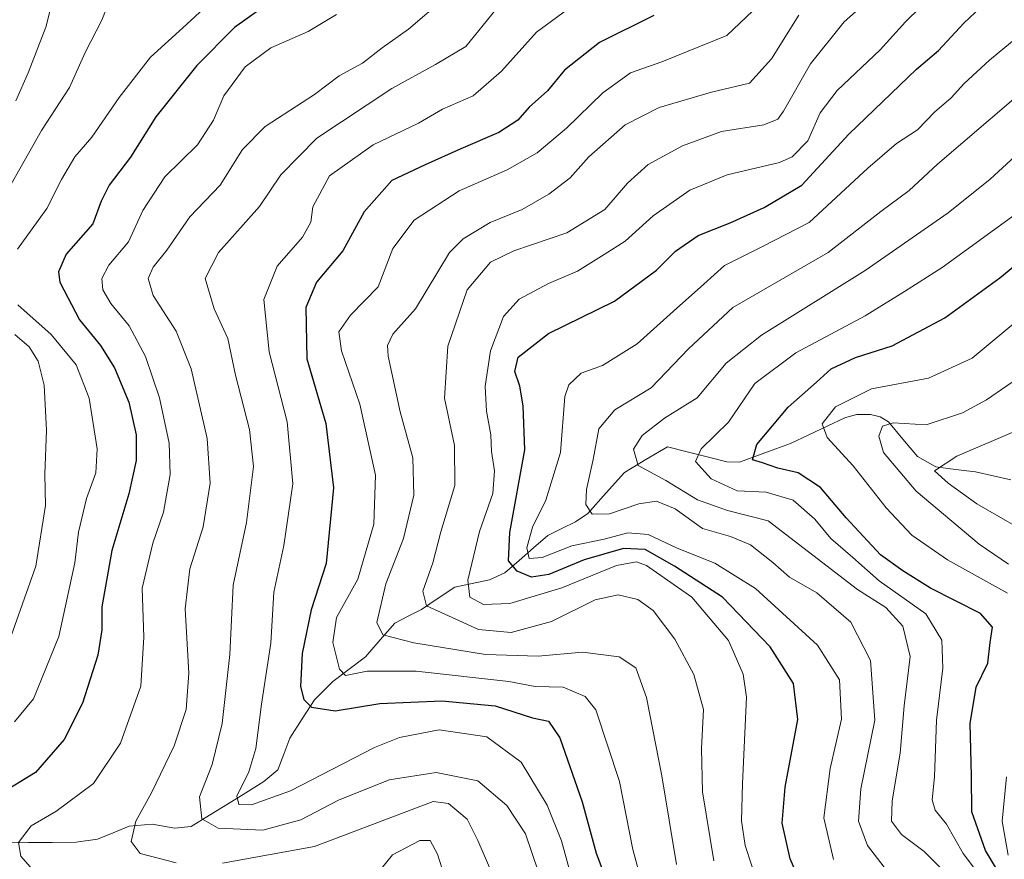
# Model space of a CAD drawing. Units: metres. Extents: x 603267 to 606690, y 4780111 to 4782477.
# Drawn here: x 604832 to 605007, y 4781342 to 4781491 of the extents above; entities that cross this region are included whole.
import ezdxf

# ---------------------------------------------------------------- set-up
doc = ezdxf.new("R2010")
doc.units = ezdxf.units.M
doc.header["$MEASUREMENT"] = 0
for name, color, linetype, lineweight in [('Corriente natural lineal', 142, 'Continuous', 13), ('Curva de nivel maestra', 36, 'Continuous', 30), ('Curva de nivel normal', 36, 'Continuous', 0)]:
    doc.layers.add(name, color=color, linetype=linetype, lineweight=lineweight)

# ---------------------------------------------------------------- blocks, each defined once
blk = doc.blocks.new('*U182')
at = {"layer": 'Curva de nivel normal', "color": 36, "linetype": 'Continuous', "lineweight": 0}
blk.add_polyline3d([(605003.08, 4781338.03, 380), (604999.3, 4781343.03, 380), (604996.37, 4781348.23, 380), (604994.38, 4781350.72, 380), (604993.84, 4781352.52, 380), (604994.24, 4781356.59, 380), (604994.62, 4781366.64, 380), (604995.74, 4781375.81, 380), (604995.56, 4781380.8, 380), (604992.69, 4781385.43, 380), (604984.46, 4781391.25, 380), (604979.81, 4781395.37, 380), (604975.87, 4781398.74, 380), (604973.04, 4781402.16, 380), (604969.22, 4781405.56, 380), (604964.47, 4781406.94, 380), (604959.34, 4781407.22, 380), (604954.71, 4781409.31, 380), (604951.93, 4781412.36, 380), (604952.96, 4781414.63, 380), (604957.79, 4781419.31, 380), (604962.42, 4781426.17, 380), (604969.68, 4781431.62, 380), (604982, 4781438.13, 380), (604988.93, 4781442.42, 380), (604995.62, 4781446.7, 380), (605009.14, 4781456.56, 380)], dxfattribs=at)
blk = doc.blocks.new('*U183')
at = {"layer": 'Curva de nivel normal', "color": 36, "linetype": 'Continuous', "lineweight": 0}
blk.add_polyline3d([(604948.58, 4781341.07, 415), (604946, 4781356.76, 415), (604943.28, 4781370.66, 415), (604941.36, 4781375.88, 415), (604938.43, 4781377.82, 415), (604931.95, 4781378.66, 415), (604924.09, 4781377.95, 415), (604914.76, 4781378.26, 415), (604902.09, 4781380.31, 415), (604896.59, 4781381.72, 415), (604895.53, 4781383.92, 415), (604897.14, 4781390.76, 415), (604900.28, 4781398.75, 415), (604902.11, 4781406.42, 415), (604901.9, 4781413.02, 415), (604899.68, 4781421.16, 415), (604897.55, 4781431.02, 415), (604897.43, 4781432.91, 415), (604898.37, 4781434.91, 415), (604902.38, 4781439.4, 415), (604908.42, 4781449.34, 415), (604910.84, 4781451.79, 415), (604915.63, 4781454.67, 415), (604921.26, 4781456.96, 415), (604925.97, 4781459.65, 415), (604929.76, 4781462.56, 415), (604933.09, 4781466.26, 415), (604939.48, 4781471.9, 415), (604945.53, 4781474.98, 415), (604954.75, 4781477.68, 415), (604961.5, 4781479.31, 415), (604965.41, 4781483.58, 415), (604970.24, 4781491.35, 415)], dxfattribs=at)
blk = doc.blocks.new('*U189')
at = {"layer": 'Curva de nivel normal', "color": 36, "linetype": 'Continuous', "lineweight": 0}
blk.add_polyline3d([(604840.26, 4781502.22, 465), (604836.96, 4781489.2, 465), (604833.85, 4781481.15, 465), (604831.66, 4781476.16, 465)], dxfattribs=at)
blk = doc.blocks.new('*U198')
at = {"layer": 'Curva de nivel normal', "color": 36, "linetype": 'Continuous', "lineweight": 0}
blk.add_polyline3d([(604929.91, 4781339.25, 430), (604928.25, 4781345.31, 430), (604925.69, 4781351.6, 430), (604921.12, 4781359.18, 430), (604915, 4781363.67, 430), (604906.58, 4781364.92, 430), (604899.56, 4781363.54, 430), (604895.16, 4781361.79, 430), (604880.28, 4781354.11, 430), (604873.36, 4781351.64, 430), (604871.12, 4781351.71, 430), (604870.77, 4781353.16, 430), (604872.88, 4781357.46, 430), (604874.14, 4781361.62, 430), (604875.13, 4781369.43, 430), (604876.8, 4781380.22, 430), (604877.3, 4781389.25, 430), (604879.1, 4781397.54, 430), (604880.67, 4781408.42, 430), (604879.7, 4781419.38, 430), (604876.48, 4781431.76, 430), (604875.57, 4781441.02, 430), (604877.92, 4781446.91, 430), (604882.4, 4781452.07, 430), (604883.86, 4781454.7, 430), (604884.21, 4781457.44, 430), (604887.17, 4781462.9, 430), (604894.92, 4781468.41, 430), (604902.95, 4781472.25, 430), (604907.18, 4781474.7, 430), (604912.62, 4781477.07, 430), (604917.59, 4781481.41, 430), (604923.83, 4781488.31, 430), (604931.11, 4781493.68, 430)], dxfattribs=at)
blk = doc.blocks.new('*U200')
at = {"layer": 'Curva de nivel normal', "color": 36, "linetype": 'Continuous', "lineweight": 0}
for points in [[(604848.4, 4781494.41, 460), (604846.88, 4781490.41, 460), (604843.96, 4781484.74, 460), (604841.14, 4781478.53, 460), (604836.18, 4781470.9, 460), (604830.87, 4781461.44, 460)], [(604831.5, 4781434.82, 460), (604834.02, 4781432.67, 460), (604835.6, 4781430.14, 460), (604836.67, 4781425.88, 460), (604837.08, 4781417.95, 460), (604836.8, 4781410.11, 460), (604836.92, 4781404.57, 460), (604835.22, 4781393.88, 460), (604830.51, 4781380.53, 460)]]:
    blk.add_polyline3d(points, dxfattribs=at)
blk = doc.blocks.new('*U204')
at = {"layer": 'Curva de nivel normal', "color": 36, "linetype": 'Continuous', "lineweight": 0}
blk.add_polyline3d([(604976.39, 4781341.98, 395), (604974.66, 4781349.33, 395), (604975.76, 4781358.09, 395), (604977.77, 4781366.79, 395), (604977.44, 4781373.78, 395), (604973.52, 4781379.87, 395), (604962.56, 4781389.9, 395), (604955.38, 4781394.38, 395), (604948.7, 4781397.03, 395), (604943.58, 4781399.46, 395), (604939.95, 4781399.78, 395), (604935.76, 4781398.66, 395), (604930.09, 4781397.48, 395), (604924.79, 4781395.39, 395), (604922.51, 4781395.22, 395), (604922.11, 4781397.11, 395), (604923.12, 4781400.75, 395), (604925.48, 4781405.52, 395), (604928.06, 4781413.95, 395), (604928.82, 4781423.87, 395), (604929.55, 4781425.94, 395), (604931.72, 4781428.01, 395), (604935.5, 4781429.38, 395), (604941.64, 4781433.17, 395), (604948.03, 4781438.99, 395), (604953.42, 4781443.73, 395), (604957.09, 4781447.04, 395), (604963.92, 4781450.45, 395), (604972.08, 4781454.63, 395), (604982.46, 4781464.27, 395), (604987.51, 4781468.62, 395), (604991.25, 4781471.02, 395), (604994.24, 4781474.19, 395), (604997.21, 4781476.69, 395), (604999.51, 4781479.24, 395), (605003.95, 4781483.39, 395), (605009.03, 4781487.57, 395)], dxfattribs=at)
blk = doc.blocks.new('*U216')
at = {"layer": 'Curva de nivel normal', "color": 36, "linetype": 'Continuous', "lineweight": 0}
blk.add_polyline3d([(604955.22, 4781341.72, 410), (604953.2, 4781353.96, 410), (604953.03, 4781361.59, 410), (604953.37, 4781368.53, 410), (604951.68, 4781374.72, 410), (604948.3, 4781380.98, 410), (604944.44, 4781386.02, 410), (604941.75, 4781387.96, 410), (604938.28, 4781388.82, 410), (604934.18, 4781387.93, 410), (604926.44, 4781384.07, 410), (604919.33, 4781382.12, 410), (604913.54, 4781382.65, 410), (604908.26, 4781385.06, 410), (604904.33, 4781386.86, 410), (604903.72, 4781389.42, 410), (604905.44, 4781394.46, 410), (604906.85, 4781399.91, 410), (604909.34, 4781408.12, 410), (604909.27, 4781415.23, 410), (604907.53, 4781423.6, 410), (604908.14, 4781432.8, 410), (604911.55, 4781442.77, 410), (604915.64, 4781447.62, 410), (604919.78, 4781449.62, 410), (604929.2, 4781452.83, 410), (604935.89, 4781456.97, 410), (604939.92, 4781461.62, 410), (604943.56, 4781464.89, 410), (604949.63, 4781468.19, 410), (604956.56, 4781470.72, 410), (604964.03, 4781471.92, 410), (604966.51, 4781472.95, 410), (604967.52, 4781474.35, 410), (604972.28, 4781482.71, 410), (604978.27, 4781490.15, 410), (604983.72, 4781495.02, 410)], dxfattribs=at)
blk = doc.blocks.new('*U218')
at = {"layer": 'Curva de nivel normal', "color": 36, "linetype": 'Continuous', "lineweight": 0}
for points in [[(604874.54, 4781501.41, 455), (604861.2, 4781489.07, 455), (604855.48, 4781483.9, 455), (604849.95, 4781476.78, 455), (604845.1, 4781469.72, 455), (604842.11, 4781466.25, 455), (604839.75, 4781462.24, 455), (604837.15, 4781457.12, 455), (604831.98, 4781449.93, 455)], [(604832.03, 4781440.08, 455), (604837.91, 4781434.86, 455), (604842.34, 4781429.5, 455), (604844.62, 4781423.57, 455), (604846.06, 4781414.6, 455), (604845.85, 4781410.39, 455), (604844.16, 4781405.86, 455), (604842.75, 4781399.9, 455), (604842.12, 4781394.47, 455), (604839.26, 4781381.42, 455), (604834.77, 4781370.43, 455), (604831.43, 4781366.32, 455)]]:
    blk.add_polyline3d(points, dxfattribs=at)
blk = doc.blocks.new('*U221')
at = {"layer": 'Curva de nivel normal', "color": 36, "linetype": 'Continuous', "lineweight": 0}
blk.add_polyline3d([(604962.98, 4781337.64, 405), (604960.76, 4781344.44, 405), (604960.07, 4781348.82, 405), (604960.24, 4781355.41, 405), (604960.99, 4781370.69, 405), (604960.41, 4781374.77, 405), (604957.78, 4781380.71, 405), (604951.3, 4781388.36, 405), (604943.27, 4781394, 405), (604941.49, 4781394.65, 405), (604937.96, 4781393.97, 405), (604928.31, 4781390.02, 405), (604919.1, 4781387.26, 405), (604914.42, 4781387.09, 405), (604912.04, 4781388.38, 405), (604911.66, 4781391.4, 405), (604913.72, 4781400, 405), (604916.06, 4781406.71, 405), (604916.4, 4781410.75, 405), (604915.86, 4781414.12, 405), (604915.74, 4781417.12, 405), (604914.94, 4781421.27, 405), (604914.73, 4781425.73, 405), (604915.64, 4781431.97, 405), (604917.96, 4781438, 405), (604920.76, 4781441.11, 405), (604925.92, 4781443.87, 405), (604931.08, 4781446.07, 405), (604935.78, 4781448.97, 405), (604939.51, 4781451.37, 405), (604944.48, 4781455.86, 405), (604950.97, 4781460.35, 405), (604957.58, 4781463.07, 405), (604966.84, 4781465.25, 405), (604969.06, 4781466.29, 405), (604971.8, 4781469.1, 405), (604973.99, 4781474.07, 405), (604977.03, 4781478, 405), (604984.65, 4781485.22, 405), (604989.13, 4781490.16, 405), (604997.29, 4781498.2, 405)], dxfattribs=at)
blk = doc.blocks.new('*U223')
at = {"layer": 'Curva de nivel normal', "color": 36, "linetype": 'Continuous', "lineweight": 0}
blk.add_polyline3d([(605007.31, 4781394.21, 365), (605002.17, 4781397.75, 365), (604990.98, 4781407.16, 365), (604985.19, 4781413.99, 365), (604984.38, 4781416.86, 365), (604985.03, 4781418.6, 365), (604986.9, 4781419.23, 365), (604992.75, 4781418.86, 365), (604999.17, 4781420.98, 365), (605003.43, 4781423.3, 365), (605017.82, 4781433.22, 365)], dxfattribs=at)
blk = doc.blocks.new('*U226')
at = {"layer": 'Curva de nivel normal', "color": 36, "linetype": 'Continuous', "lineweight": 0}
blk.add_polyline3d([(604916.65, 4781492.41, 435), (604911.28, 4781485.76, 435), (604905.95, 4781482.61, 435), (604898.22, 4781478.33, 435), (604884.93, 4781469.57, 435), (604878.56, 4781463.1, 435), (604874.77, 4781457.5, 435), (604867.52, 4781449.36, 435), (604865.19, 4781444.73, 435), (604866.76, 4781439.41, 435), (604869.16, 4781434.14, 435), (604870.55, 4781427.62, 435), (604873.04, 4781418.06, 435), (604873.75, 4781411.5, 435), (604872.51, 4781401.6, 435), (604870.11, 4781390.52, 435), (604869.51, 4781378.27, 435), (604868.18, 4781366.05, 435), (604866.39, 4781358.76, 435), (604864.16, 4781353.09, 435), (604864.61, 4781349.2, 435), (604867.5, 4781347.51, 435), (604875.39, 4781347.15, 435), (604882.09, 4781348.98, 435), (604888.76, 4781352.45, 435), (604897.76, 4781356.08, 435), (604906.06, 4781357.4, 435), (604913.4, 4781355.92, 435), (604918.54, 4781351.54, 435), (604921.88, 4781346.55, 435), (604924.15, 4781339.76, 435)], dxfattribs=at)
blk = doc.blocks.new('*U232')
at = {"layer": 'Curva de nivel normal', "color": 36, "linetype": 'Continuous', "lineweight": 0}
blk.add_polyline3d([(605013.02, 4781398.43, 360), (605001.74, 4781404.88, 360), (604996.68, 4781408.56, 360), (604994.27, 4781410.75, 360), (604998.17, 4781413.32, 360), (605008.81, 4781417.84, 360)], dxfattribs=at)
blk = doc.blocks.new('*U240')
at = {"layer": 'Curva de nivel normal', "color": 36, "linetype": 'Continuous', "lineweight": 0}
for points in [[(604888.42, 4781491.44, 445), (604883.43, 4781488.45, 445), (604876.81, 4781485.54, 445), (604872.24, 4781482.2, 445), (604868.49, 4781477.07, 445), (604866.65, 4781472.74, 445), (604863.8, 4781468.41, 445), (604858.04, 4781462.75, 445), (604854.12, 4781456.78, 445), (604851.62, 4781451.21, 445), (604848.14, 4781447.12, 445), (604846.87, 4781444.75, 445), (604847.06, 4781442.73, 445), (604848.45, 4781440.3, 445), (604851.73, 4781436.38, 445), (604854.63, 4781430.95, 445), (604857.12, 4781423.62, 445), (604858.78, 4781415.61, 445), (604859, 4781410.08, 445), (604857.81, 4781403.42, 445), (604855.89, 4781397.96, 445), (604854, 4781390, 445), (604854.34, 4781381.33, 445), (604853.79, 4781372.62, 445), (604850.17, 4781362.58, 445), (604845.43, 4781355.42, 445), (604838.77, 4781350.46, 445), (604834.36, 4781347.94, 445), (604832.15, 4781345.01, 445), (604832.55, 4781342.56, 445), (604834.99, 4781339.78, 445)], [(604894.09, 4781337.55, 445), (604898.35, 4781342.78, 445), (604903.19, 4781345.34, 445), (604905.02, 4781345.37, 445), (604906.28, 4781342.92, 445), (604907.96, 4781337.76, 445)]]:
    blk.add_polyline3d(points, dxfattribs=at)
blk = doc.blocks.new('*U243')
at = {"layer": 'Curva de nivel normal', "color": 36, "linetype": 'Continuous', "lineweight": 0}
for points in [[(604916.85, 4781337.46, 440), (604913.4, 4781345.37, 440), (604911.54, 4781349.12, 440), (604908.22, 4781351.89, 440), (604905.52, 4781352.24, 440), (604884.52, 4781344.27, 440), (604868.27, 4781341.36, 440)], [(604860.06, 4781341.41, 440), (604853.65, 4781343.02, 440), (604852.07, 4781345.14, 440), (604852.88, 4781348.76, 440), (604855.65, 4781353.76, 440), (604859.7, 4781362.09, 440), (604861.82, 4781368.51, 440), (604862.29, 4781374.97, 440), (604861.65, 4781386.34, 440), (604862.47, 4781393.42, 440), (604864.81, 4781400.82, 440), (604866.07, 4781408.55, 440), (604865.5, 4781416.45, 440), (604862.7, 4781428.75, 440), (604860.02, 4781435.42, 440), (604856, 4781441.75, 440), (604855.06, 4781444.75, 440), (604856, 4781446.78, 440), (604858.38, 4781449.76, 440), (604862.45, 4781455.64, 440), (604867.83, 4781461.25, 440), (604871.78, 4781467.58, 440), (604875.77, 4781471.65, 440), (604884.5, 4781477.27, 440), (604888.91, 4781480.62, 440), (604893.02, 4781482.86, 440), (604896.49, 4781485.53, 440), (604901.16, 4781488.86, 440), (604907.21, 4781494.07, 440)]]:
    blk.add_polyline3d(points, dxfattribs=at)
blk = doc.blocks.new('*U249')
at = {"layer": 'Curva de nivel normal', "color": 36, "linetype": 'Continuous', "lineweight": 0}
for points in [[(605007.3, 4781342.74, 370), (605006.23, 4781348.77, 370), (605007, 4781356.59, 370)], [(605007.19, 4781389.12, 370), (604996.54, 4781394.96, 370), (604990.22, 4781399.35, 370), (604985.67, 4781404.17, 370), (604979.85, 4781411.62, 370), (604975.26, 4781416.63, 370), (604974.36, 4781419.02, 370), (604976.72, 4781422.02, 370), (604983.1, 4781425.26, 370), (604993.16, 4781427.13, 370), (605000.92, 4781430.66, 370), (605010.03, 4781438.28, 370)]]:
    blk.add_polyline3d(points, dxfattribs=at)
blk = doc.blocks.new('*U250')
at = {"layer": 'Curva de nivel normal', "color": 36, "linetype": 'Continuous', "lineweight": 0}
blk.add_polyline3d([(604985.91, 4781339.85, 390), (604982.4, 4781344.45, 390), (604980.77, 4781348.74, 390), (604981.18, 4781354.5, 390), (604983.66, 4781366.6, 390), (604982.94, 4781377.16, 390), (604979.44, 4781383.95, 390), (604973.41, 4781389.14, 390), (604968.58, 4781391.9, 390), (604965.63, 4781394.5, 390), (604961.69, 4781397.62, 390), (604958.12, 4781399.12, 390), (604953.18, 4781400.51, 390), (604948.35, 4781404.01, 390), (604945.02, 4781405.34, 390), (604941.93, 4781404.91, 390), (604936.73, 4781403.11, 390), (604933.65, 4781403.07, 390), (604932.56, 4781404.75, 390), (604932.67, 4781407.41, 390), (604933.86, 4781412.72, 390), (604934.86, 4781418.18, 390), (604937.67, 4781421.52, 390), (604944.12, 4781425.42, 390), (604950.69, 4781432.32, 390), (604958.57, 4781439.6, 390), (604975.41, 4781449.34, 390), (604984.75, 4781456.57, 390), (604989.75, 4781460.31, 390), (604994.75, 4781464.98, 390), (605008.2, 4781476.48, 390)], dxfattribs=at)
blk = doc.blocks.new('*U259')
at = {"layer": 'Curva de nivel normal', "color": 36, "linetype": 'Continuous', "lineweight": 0}
blk.add_polyline3d([(604944.58, 4781330.1, 420), (604940.86, 4781343.76, 420), (604938.49, 4781355.76, 420), (604934.33, 4781368.46, 420), (604932.45, 4781370.79, 420), (604928.54, 4781372.45, 420), (604923.56, 4781372.56, 420), (604918.93, 4781373.44, 420), (604902.54, 4781375.29, 420), (604893.82, 4781375.29, 420), (604890.01, 4781374.5, 420), (604888.94, 4781375.66, 420), (604887.79, 4781380.35, 420), (604888.43, 4781384.79, 420), (604892.19, 4781391.58, 420), (604895.05, 4781401.31, 420), (604895.32, 4781409.98, 420), (604892.54, 4781422.53, 420), (604889.28, 4781431.94, 420), (604888.82, 4781435.34, 420), (604890.92, 4781438.24, 420), (604895.78, 4781443.27, 420), (604898.41, 4781450.08, 420), (604902.15, 4781455.08, 420), (604910.14, 4781460.28, 420), (604918.6, 4781463.96, 420), (604923.92, 4781466.96, 420), (604929.14, 4781471.34, 420), (604935.53, 4781477.58, 420), (604940.47, 4781481.11, 420), (604945.98, 4781483.07, 420), (604957.47, 4781487.75, 420), (604962.08, 4781492.1, 420)], dxfattribs=at)
blk = doc.blocks.new('*U262')
at = {"layer": 'Curva de nivel normal', "color": 36, "linetype": 'Continuous', "lineweight": 0}
blk.add_polyline3d([(604995.85, 4781339.96, 385), (604992.4, 4781343.42, 385), (604988.43, 4781346.38, 385), (604986.65, 4781348.78, 385), (604986.76, 4781352.38, 385), (604988.17, 4781360.77, 385), (604988.88, 4781369.17, 385), (604989.94, 4781377.89, 385), (604988.62, 4781383.27, 385), (604985.61, 4781386.55, 385), (604980.62, 4781389.76, 385), (604971.92, 4781396.42, 385), (604964.79, 4781401.9, 385), (604957.59, 4781403.74, 385), (604952.3, 4781405.62, 385), (604946.68, 4781409, 385), (604941.81, 4781411.7, 385), (604940.97, 4781414.55, 385), (604942.5, 4781416.99, 385), (604946.46, 4781420.03, 385), (604952.23, 4781423.65, 385), (604957.38, 4781429.75, 385), (604963.62, 4781434.74, 385), (604981.99, 4781446.17, 385), (604996.64, 4781456.36, 385), (605004.08, 4781462.34, 385), (605011.41, 4781469.05, 385)], dxfattribs=at)
blk = doc.blocks.new('*U263')
at = {"layer": 'Curva de nivel maestra', "color": 36, "linetype": 'Continuous', "lineweight": 30}
blk.add_polyline3d([(604972.6, 4781333.2, 400), (604968.72, 4781342.09, 400), (604967.27, 4781348.43, 400), (604967.84, 4781354.76, 400), (604970.06, 4781366.76, 400), (604969.3, 4781373.11, 400), (604965.19, 4781379.6, 400), (604956.73, 4781388.4, 400), (604948.21, 4781393.87, 400), (604943.05, 4781396.82, 400), (604939.19, 4781397.02, 400), (604932.27, 4781394.97, 400), (604925.97, 4781392.37, 400), (604922.92, 4781391.94, 400), (604920.36, 4781392.97, 400), (604918.88, 4781394.79, 400), (604919.08, 4781399.85, 400), (604921.76, 4781414.44, 400), (604921.43, 4781422.25, 400), (604920.87, 4781425.68, 400), (604919.98, 4781428.3, 400), (604920.54, 4781430.84, 400), (604925.96, 4781435.04, 400), (604937.63, 4781440.75, 400), (604945.06, 4781446.22, 400), (604948.38, 4781449.61, 400), (604952.42, 4781452.38, 400), (604958.08, 4781454.62, 400), (604964.08, 4781457.31, 400), (604970.75, 4781461.28, 400), (604979.08, 4781470.29, 400), (604991.06, 4781481.76, 400), (604994.94, 4781485.07, 400), (604999.44, 4781489.89, 400), (605010.45, 4781500.35, 400)], dxfattribs=at)
blk = doc.blocks.new('*U273')
at = {"layer": 'Curva de nivel maestra', "color": 36, "linetype": 'Continuous', "lineweight": 30}
blk.add_polyline3d([(604877.51, 4781494.3, 450), (604870.37, 4781489.16, 450), (604863.69, 4781482.45, 450), (604856.47, 4781473.34, 450), (604851.94, 4781466.2, 450), (604848.17, 4781461.28, 450), (604846.78, 4781458.42, 450), (604845.3, 4781454.42, 450), (604840.58, 4781449.08, 450), (604839.19, 4781445.9, 450), (604839.43, 4781444.08, 450), (604842.92, 4781437.42, 450), (604846.65, 4781432.88, 450), (604849.11, 4781428.96, 450), (604851.69, 4781422.88, 450), (604852.98, 4781417.08, 450), (604852.98, 4781412.56, 450), (604851.64, 4781406.65, 450), (604848.64, 4781396.62, 450), (604846.88, 4781386.68, 450), (604846.89, 4781382.58, 450), (604846.16, 4781378.13, 450), (604843.44, 4781369.63, 450), (604840.24, 4781363.21, 450), (604835.15, 4781357.36, 450), (604828.53, 4781353.35, 450)], dxfattribs=at)
blk = doc.blocks.new('*U274')
at = {"layer": 'Curva de nivel maestra', "color": 36, "linetype": 'Continuous', "lineweight": 30}
blk.add_polyline3d([(604944.56, 4781491.29, 425), (604934.96, 4781486.49, 425), (604928.76, 4781481.62, 425), (604925.76, 4781477.96, 425), (604922.54, 4781475.08, 425), (604920.53, 4781472.78, 425), (604917.16, 4781470.57, 425), (604910.41, 4781467.71, 425), (604904.08, 4781464.84, 425), (604898.18, 4781462.07, 425), (604893.29, 4781456.51, 425), (604889.56, 4781449.62, 425), (604884.89, 4781444.12, 425), (604882.96, 4781439.6, 425), (604883.19, 4781430.54, 425), (604886.55, 4781419.11, 425), (604887.9, 4781407.75, 425), (604886.6, 4781394.34, 425), (604883.96, 4781386.15, 425), (604882.32, 4781378.43, 425), (604882.05, 4781372.57, 425), (604882.66, 4781370.28, 425), (604884.01, 4781368.9, 425), (604888.16, 4781368.28, 425), (604896.08, 4781369.59, 425), (604907.06, 4781370.06, 425), (604916.49, 4781369.16, 425), (604923.1, 4781367.07, 425), (604925.91, 4781366.47, 425), (604927.94, 4781363.48, 425), (604931.92, 4781352.2, 425), (604934.38, 4781343.11, 425), (604938.3, 4781332.59, 425)], dxfattribs=at)
blk = doc.blocks.new('*U278')
at = {"layer": 'Curva de nivel maestra', "color": 36, "linetype": 'Continuous', "lineweight": 30}
blk.add_polyline3d([(605007.76, 4781336.1, 375), (605003.27, 4781343.59, 375), (605000.83, 4781350.39, 375), (605000.8, 4781356.78, 375), (605000.53, 4781366.01, 375), (605001.6, 4781372.45, 375), (605003.7, 4781376.73, 375), (605004.08, 4781380.39, 375), (605004.48, 4781383.1, 375), (605002.39, 4781385.48, 375), (604993.55, 4781390, 375), (604988.62, 4781393.04, 375), (604984.69, 4781395.85, 375), (604978.63, 4781402.39, 375), (604974.08, 4781407.77, 375), (604970.14, 4781410.4, 375), (604966.54, 4781411.21, 375), (604963.82, 4781412.15, 375), (604962.02, 4781412.69, 375), (604962.78, 4781415.36, 375), (604968.34, 4781422, 375), (604973.38, 4781426.42, 375), (604975.93, 4781428.78, 375), (604980.29, 4781430.77, 375), (604986.75, 4781432.84, 375), (604996.06, 4781437.78, 375), (605005.8, 4781444.87, 375), (605014.75, 4781452.24, 375)], dxfattribs=at)

msp = doc.modelspace()

# ---------------------------------------------------------------- linework, layer by layer
at = {"layer": 'Corriente natural lineal', "color": 142, "linetype": 'Continuous', "lineweight": 13}
msp.add_polyline3d([(604829.66, 4781344.95, 446.04), (604833.89, 4781344.98, 444.13), (604838.11, 4781345.01, 442.14), (604842.34, 4781345.04, 441.07), (604846.11, 4781345.56, 440.34), (604848.91, 4781346.71, 440.37), (604851.71, 4781347.85, 440.19), (604855.79, 4781348.24, 439.31), (604859.82, 4781347.54, 437.63), (604862.72, 4781347.82, 436.07), (604865.93, 4781349.81, 433.76), (604869.14, 4781351.79, 431.82), (604872.35, 4781353.78, 429.41), (604875.56, 4781355.76, 428.28), (604878.01, 4781357.83, 427.5), (604879.08, 4781360.64, 427.51), (604880.15, 4781363.45, 427.17), (604882.34, 4781366.85, 425.65), (604884.52, 4781370.24, 423.7), (604887.75, 4781373.45, 421.4), (604890.64, 4781375.64, 420.2), (604893.54, 4781377.83, 418.54), (604896.14, 4781380.81, 415.91), (604898.75, 4781383.78, 413.45), (604901.09, 4781385, 412.32), (604903.43, 4781386.21, 410.86), (604906.38, 4781388.19, 408.11), (604909.33, 4781390.17, 406.16), (604912.41, 4781390.8, 404.38), (604915.49, 4781391.43, 403.13), (604918.19, 4781392.67, 400.81), (604920.74, 4781394.88, 397.24), (604923.28, 4781397.1, 395.55), (604925.83, 4781399.31, 393.93), (604928.27, 4781400.51, 393.48), (604930.72, 4781401.71, 392.27), (604932.91, 4781403.2, 390.37), (604936.14, 4781406.82, 388.14), (604939.37, 4781410.43, 386.24), (604943.18, 4781412.72, 383.5), (604947, 4781415, 382.27), (604950.5, 4781414.1, 380.76), (604953.99, 4781413.21, 379.57), (604957.49, 4781412.31, 378.63), (604959.71, 4781412.25, 377.19), (604964.24, 4781413.91, 374.02), (604968.76, 4781415.56, 373.24), (604972, 4781417.1, 372.23), (604975.24, 4781418.64, 369.68), (604978.49, 4781420.18, 368.45), (604980.49, 4781420.71, 367.59), (604982.92, 4781420.72, 366.92), (604984.65, 4781420.27, 366.57), (604986.1, 4781419.39, 366.05), (604988.66, 4781416.34, 364.74), (604991.22, 4781413.28, 362.1), (604994.49, 4781411.41, 360.78), (604997.98, 4781410.98, 359.38), (605001.47, 4781410.56, 358.17), (605004.6, 4781409.86, 356.63), (605007.73, 4781409.15, 355.38)], dxfattribs=at)

# ---------------------------------------------------------------- block references
at = {"layer": 'Curva de nivel maestra', "color": 36, "linetype": 'Continuous', "lineweight": 30}
for name in ['*U278', '*U263', '*U274', '*U273']:
    msp.add_blockref(name, (0, 0), dxfattribs=at)
at = {"layer": 'Curva de nivel normal', "color": 36, "linetype": 'Continuous', "lineweight": 0}
for name in ['*U182', '*U250', '*U262', '*U249', '*U223', '*U232', '*U221', '*U204', '*U183', '*U226', '*U240', '*U218', '*U200', '*U189', '*U216', '*U243', '*U198', '*U259']:
    msp.add_blockref(name, (0, 0), dxfattribs=at)

doc.saveas('drawing.dxf')
